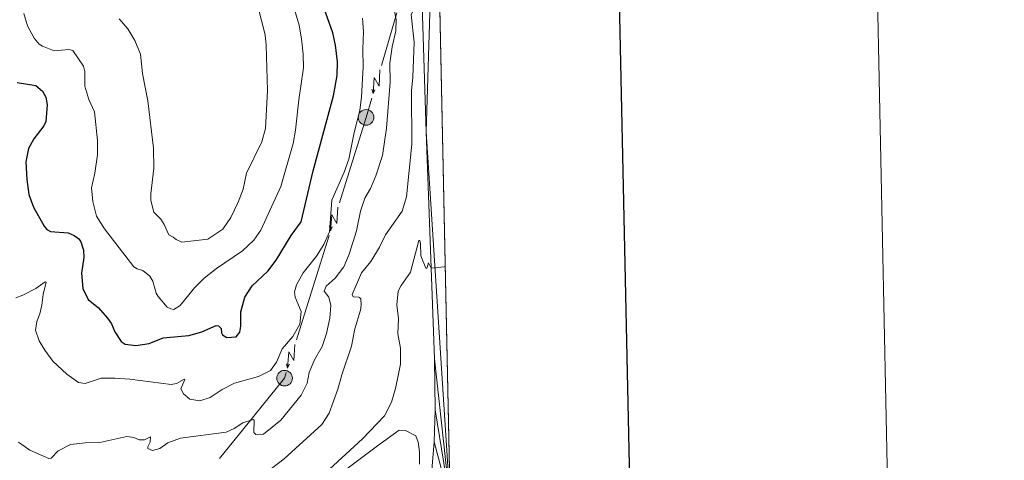
# Model space of a CAD drawing. Units: metres. Extents: x 641118 to 645634, y 713486 to 716548.
# Drawn here: x 645274 to 645634, y 715646 to 715807 of the extents above; entities that cross this region are included whole.
import ezdxf

# ---------------------------------------------------------------- set-up
doc = ezdxf.new("R2010")
doc.units = ezdxf.units.M
doc.header["$MEASUREMENT"] = 0
for name, color, linetype, lineweight in [('Carátula', 7, 'Continuous', 5), ('Elementos auxiliares', 7, 'Continuous', 5), ('Entidades rústicas y varios', 7, 'Continuous', 5), ('Líneas de conducción', 7, 'Continuous', 5), ('Relieve y altimetría', 7, 'Continuous', 5), ('Viales y ferrocarril', 7, 'Continuous', 5)]:
    doc.layers.add(name, color=color, linetype=linetype, lineweight=lineweight)

# ---------------------------------------------------------------- blocks, each defined once
blk = doc.blocks.new('5PELE')
at = {"layer": 'Líneas de conducción', "linetype": 'Continuous', "lineweight": 5}
h = blk.add_hatch(color=9, dxfattribs=at)
edge = h.paths.add_edge_path()
edge.add_arc((-0.0002000001259148121, 0), 2.85, 0, 360)
at = {"layer": 'Líneas de conducción', "color": 252, "linetype": 'Continuous', "lineweight": 5}
blk.add_circle((-0.0002000001259148121, 0), 2.85, dxfattribs=at)

msp = doc.modelspace()

# ---------------------------------------------------------------- linework, layer by layer
at = {"layer": 'Carátula', "color": 7, "linetype": 'Continuous', "lineweight": 25, "flags": 128}
msp.add_lwpolyline([(641927.98, 716260.01), (641979.97, 713845.5900000001), (645534.1300000001, 713922.1300000001), (645482.21, 716333.55), (641927.98, 716260.01)], dxfattribs=at)
at = {"layer": 'Carátula', "color": 7, "linetype": 'Continuous', "lineweight": 5}
msp.add_3dface([(641179.73, 713486.46), (645633.78, 713578.6100000001), (645572.3400000001, 716547.98), (641118.29, 716455.8200000001)], dxfattribs=at)
at = {"layer": 'Elementos auxiliares', "color": 250, "linetype": 'Continuous', "lineweight": 5}
msp.add_3dface([(642045.8800000001, 713898.26), (641998.6200000001, 716211.6599999999), (645417.8899999999, 716282.4299999999), (645466.3200000001, 713969.03)], dxfattribs=at)
at = {"layer": 'Entidades rústicas y varios', "color": 92, "linetype": 'Continuous', "lineweight": 5}
msp.add_polyline3d([(645393.3500000001, 715642.78, 528.71), (645405.0900000001, 715651.5, 528.82), (645412.94, 715657.23, 528.54), (645415.23, 715657.1699999999, 528.42), (645418.98, 715655.1699999999, 528.19), (645419.8400000001, 715652.8900000001, 527.85), (645420.3600000001, 715649.3200000001, 527.62), (645420.3400000001, 715644.78, 527.39)], dxfattribs=at)
at = {"layer": 'Líneas de conducción', "color": 6, "linetype": 'Continuous', "lineweight": 5}
for p, q in [((645412.0324905396, 715809.6171262467, 540.9876705879054), (645406.4334393165, 715790.465555293, 542.3544022404409)), ((645397.1022167634, 715759.3841392195, 543.6097497898296), (645391.1355344073, 715740.2955659046, 543.4514132409132)), ((645387.4063579349, 715728.3652075827, 543.3524528978404), (645381.4396755788, 715709.2766342678, 543.194116348924)), ((645381.4396755788, 715709.2766342678, 543.194116348924), (645375.4729932228, 715690.1880609528, 543.0357798000076)), ((645359.8839780574, 715662.3846729111, 541.5723575048091), (645347.3237314641, 715646.8938139684, 540.0645462653781))]:
    msp.add_line(p, q, dxfattribs=at)
at = {"layer": 'Líneas de conducción', "color": 6, "linetype": 'Continuous', "lineweight": 5, "extrusion": (-0.7486759748728571, -0.6602712408133178, 0.05938158976499948), "elevation": -955778.6577155233, "flags": 128}
msp.add_lwpolyline([(-109944.967664022, 57462.73891810016), (-109940.7223725333, 57393.74216341964), (-109944.2769888617, 57405.71328816876), (-109940.1200901901, 57335.51937180912)], dxfattribs=at)
at = {"layer": 'Líneas de conducción', "color": 6, "linetype": 'Continuous', "lineweight": 5, "extrusion": (0.2751699195649689, -0.9610416209363278, 0.02608674365811635), "elevation": -510284.7437725926, "flags": 128}
msp.add_lwpolyline([(817498.9059892737, 13922.08673218753), (817498.9059892737, 13859.16531896062)], dxfattribs=at)
at = {"layer": 'Líneas de conducción', "color": 6, "linetype": 'Continuous', "lineweight": 5, "extrusion": (-0.3951326638102017, -0.9185458274363034, 0.01198919887277266), "elevation": -912491.1170308033, "flags": 128}
msp.add_lwpolyline([(310026.7563788189, 11546.54886302857), (310026.7563788188, 11419.54468571903)], dxfattribs=at)
at = {"layer": 'Líneas de conducción', "color": 6, "linetype": 'Continuous', "lineweight": 5, "extrusion": (-0.9281365496989188, 0.2881611756590938, 0.2356388803991303), "elevation": -392634.4784217462, "flags": 128}
msp.add_lwpolyline([(-874958.4827747098, 95759.68458299409), (-874951.1638632854, 95760.20050137892), (-874938.5013561822, 95760.09734639505)], dxfattribs=at)
at = {"layer": 'Líneas de conducción', "color": 6, "linetype": 'Continuous', "lineweight": 5, "extrusion": (-0.7607806359617326, -0.6462868177074871, 0.05938158976645276), "flags": 128}
for points, elevation in [([(-127637.9378773286, 57330.01523786888), (-127633.6925858402, 57261.01848318832), (-127637.2472021686, 57272.98960793744), (-127633.0903034972, 57202.7956915778)], -953537.0555734223), ([(-127609.8900573392, 57326.96510826648), (-127605.6447658511, 57257.96835358594), (-127609.1993821794, 57269.93947833506), (-127605.0424835078, 57199.7455619754)], -953492.780676435)]:
    msp.add_lwpolyline(points, dxfattribs=dict(at, elevation=elevation))
at = {"layer": 'Líneas de conducción', "color": 6, "linetype": 'Continuous', "lineweight": 5, "extrusion": (0.2573169956438289, -0.9659748679744101, 0.02608674365755123), "flags": 128}
for points, elevation in [([(807872.932080735, 14314.37681263989), (807872.932080735, 14251.45539941297)], -525293.7520147823), ([(807844.8994069528, 14312.80339640126), (807844.8994069528, 14249.88198317435)], -525249.3905048671)]:
    msp.add_lwpolyline(points, dxfattribs=dict(at, elevation=elevation))
at = {"layer": 'Líneas de conducción', "color": 6, "linetype": 'Continuous', "lineweight": 5, "extrusion": (-0.4120831906744799, -0.9110673427765379, 0.01198919887392829), "flags": 128}
for points, elevation in [([(293072.588743265, 11613.53332725245), (293072.588743265, 11486.5291499429)], -918026.0341093541), ([(293078.9680325026, 11612.49297460471), (293078.9680325026, 11485.48879729515)], -917973.9335111313)]:
    msp.add_lwpolyline(points, dxfattribs=dict(at, elevation=elevation))
at = {"layer": 'Líneas de conducción', "color": 6, "linetype": 'Continuous', "lineweight": 5, "extrusion": (-0.1757314657725133, 0.0467733927002689, 0.9833263454584904), "elevation": -79403.53823601967, "flags": 128}
msp.add_lwpolyline([(-857595.3151237308, 432349.0541670783), (-857593.1926181498, 432348.961676077), (-857576.9256711602, 432341.5509253191)], dxfattribs=at)
at = {"layer": 'Relieve y altimetría', "color": 30, "linetype": 'Continuous', "lineweight": 5, "flags": 128}
for points, elevation in [([(645275.95, 715809.3600000001), (645277.3500000001, 715804.8700000001), (645279.69, 715800.45), (645281.5900000001, 715798.26), (645282.77, 715797.4299999999), (645286.99, 715795.76), (645292.3300000001, 715796.23), (645293.8200000001, 715795.94), (645297.79, 715790.1200000001), (645298.1699999999, 715788.24), (645298.27, 715782.9099999999), (645299.7, 715778.04), (645301.74, 715773.47), (645302.8300000001, 715763.02), (645302.8500000001, 715757.8200000001), (645301.8999999999, 715751.1100000001), (645300.71, 715745.78), (645301.0900000001, 715740.79), (645302.4299999999, 715735.4199999999), (645305.46, 715730.72), (645316.1399999999, 715716.8700000001), (645317.27, 715716.1000000001), (645319.3800000001, 715715.55), (645321.8999999999, 715713.44), (645323.04, 715711.5900000001), (645324.21, 715707.25), (645325.02, 715706.02), (645328.24, 715702.1699999999), (645329.6599999999, 715701.53), (645330.6799999999, 715701.3600000001), (645333.03, 715702.71), (645338.31, 715709.1599999999), (645341.8200000001, 715712.71), (645346.3300000001, 715716.25), (645355.77, 715722.6699999999), (645359.8800000001, 715726.6400000001), (645362.3999999999, 715730.28), (645369.78, 715746.26), (645374.27, 715761.9199999999), (645375.1499999999, 715766.8400000001), (645376.3300000001, 715777.8600000001), (645378.03, 715789.5800000001), (645377.8500000001, 715794.5700000001), (645377.3500000001, 715800.19), (645376.48, 715805.1100000001), (645370.45, 715825.3)], 555), ([(645310.79, 715807.4199999999), (645313.8999999999, 715803.8200000001), (645316.52, 715799.5700000001), (645318.54, 715794.52), (645319.29, 715787.51), (645321.25, 715777.52), (645323.26, 715760.25), (645323.45, 715752.8900000001), (645322.31, 715743.49), (645322.3400000001, 715741.1599999999), (645323.3500000001, 715736.8400000001), (645325.95, 715734.25), (645327.1399999999, 715732.3400000001), (645328.8500000001, 715728.53), (645330.5, 715727.74), (645331.51, 715726.8900000001), (645333.6200000001, 715725.8999999999), (645343.1699999999, 715726.98), (645348.5800000001, 715730.6499999999), (645351.45, 715734.9199999999), (645354.1399999999, 715740.55), (645355.95, 715745.21), (645357.26, 715751.1400000001), (645362.8700000001, 715762.52), (645364.1100000001, 715767.3900000001), (645364.8400000001, 715781.23), (645364.4299999999, 715797.78), (645364.02, 715801.5700000001), (645358.8, 715822.19)], 560), ([(645274.05, 715652.8800000001), (645278.1000000001, 715649.8900000001), (645285.0900000001, 715646.8600000001), (645285.9199999999, 715647.03), (645288.55, 715649.74), (645293.03, 715651.97), (645298.3400000001, 715652.6499999999), (645303.7, 715652.73), (645313.5, 715654.8900000001), (645316.1300000001, 715654.5700000001), (645318.02, 715653.75), (645320.04, 715653.6499999999), (645322.1699999999, 715654.75), (645322.06, 715652.8500000001), (645321.1799999999, 715651.1799999999), (645321.1599999999, 715650.5900000001), (645322.8800000001, 715649.79), (645325.5800000001, 715650.5800000001), (645328.51, 715652.5800000001), (645333.19, 715654.3500000001), (645349.75, 715656.55), (645352.76, 715657.81), (645355.8400000001, 715659.97), (645359.6399999999, 715661.1699999999), (645360.02, 715660.9299999999), (645359.8600000001, 715656.3700000001), (645360.5900000001, 715655.69), (645363.47, 715655.8200000001), (645369.76, 715660.9199999999), (645377.1200000001, 715670.01), (645379.4199999999, 715674.46), (645380.05, 715678.29), (645382.02, 715682.8800000001), (645384.79, 715687.81), (645386.3800000001, 715692.55), (645387.6499999999, 715698.1499999999), (645387.98, 715702.71), (645387.31, 715705.79), (645385.55, 715708.02), (645386.29, 715709.8200000001), (645389.5800000001, 715712.72), (645392.8, 715716.8700000001), (645394.6799999999, 715721.51), (645397.3899999999, 715729.98), (645398.8800000001, 715737.1599999999), (645400.3999999999, 715741.9199999999), (645402.4299999999, 715745.5), (645404.44, 715750.0800000001), (645406.9099999999, 715757.54), (645408.27, 715767.55), (645409.6100000001, 715784.3200000001), (645409.52, 715791.29), (645410.3999999999, 715797.27), (645411.72, 715803.0900000001), (645411.8, 715807.06), (645409.51, 715819.26)], 540), ([(645418.3700000001, 715798.9099999999), (645417.3800000001, 715808.95), (645419.27, 715813.27), (645427.69, 715814.3300000001)], 535), ([(645273.1000000001, 715705.51), (645275.6499999999, 715706.49), (645280.3, 715709.03), (645283.77, 715711.46), (645284.1100000001, 715711.25), (645283.02, 715706.81), (645282.53, 715702.94), (645281.8, 715699.71), (645280.74, 715696.9099999999), (645280.19, 715693.77), (645281.6200000001, 715689.9099999999), (645283.6200000001, 715686.48), (645286.55, 715682.4299999999), (645291.6000000001, 715677.6799999999), (645295.9099999999, 715674.7), (645298.3, 715674.27), (645304.22, 715676.19), (645309.23, 715676.25), (645314.6499999999, 715675.8700000001), (645329.6799999999, 715673.8999999999), (645331.6499999999, 715674.28), (645334.4299999999, 715675.9199999999), (645334.69, 715675.79), (645333.28, 715672.3300000001), (645334.2, 715670.51), (645336.56, 715668.5900000001), (645340.19, 715667.98), (645343.99, 715669.21), (645348.3500000001, 715672.0800000001), (645352.8800000001, 715674.45), (645361.6000000001, 715676.79), (645366.02, 715679.05), (645368.19, 715682.0700000001), (645370.28, 715686.95), (645374.1699999999, 715691.5), (645376.74, 715695.94), (645377.19, 715700.56), (645374.97, 715705.8200000001), (645374.8, 715707.8), (645375.4199999999, 715710.3200000001), (645377.96, 715714.6599999999), (645382.78, 715720.72), (645385.45, 715725.04), (645387.48, 715729.6200000001), (645388.3200000001, 715741.25), (645392.8800000001, 715751.46), (645394.54, 715756.1799999999), (645396.55, 715765.8999999999), (645398.6000000001, 715773.96), (645399.25, 715778.9099999999), (645399.8500000001, 715789.8200000001), (645399.6799999999, 715796.3600000001), (645399.97, 715802.69), (645399.56, 715807.6799999999)], 545), ([(645366.29, 715643.28), (645370.98, 715646.76), (645384.6699999999, 715659.28), (645387.4199999999, 715663.47), (645390.5800000001, 715672.2), (645392, 715677.3999999999), (645395.5700000001, 715687.8600000001), (645396.8, 715694.25), (645398.8800000001, 715701.0800000001), (645399.0800000001, 715702.8500000001), (645398.8999999999, 715705.19), (645398.48, 715705.6300000001), (645398.19, 715705.76), (645396.1699999999, 715705.96), (645395.75, 715706.74), (645399.1499999999, 715714.7), (645402.6100000001, 715718.8200000001), (645405.78, 715724.02), (645407.99, 715728.54), (645413.98, 715737.19), (645415.6599999999, 715742.4299999999), (645417.5800000001, 715761.74), (645417.3899999999, 715781.21), (645417.9299999999, 715786.1799999999), (645418.3700000001, 715798.9099999999)], 535), ([(645385.96, 715641.52), (645399.6100000001, 715654.1100000001), (645407.6100000001, 715662.4199999999), (645410.1200000001, 715667.51), (645411.6000000001, 715672.4299999999), (645413.4299999999, 715681.31), (645413.3700000001, 715687.1400000001), (645412.46, 715692.4299999999), (645412.71, 715697.99), (645412.0700000001, 715703.04), (645412.55, 715708.01), (645413.69, 715710.1200000001), (645417.1000000001, 715714.95), (645420.1100000001, 715726.53), (645420.3899999999, 715726.56), (645420.51, 715726.3700000001), (645420.6699999999, 715725.5), (645420.8500000001, 715720.96), (645422.71, 715716.3700000001), (645422.99, 715716.3700000001), (645423.2, 715716.6100000001), (645423.6699999999, 715718.3800000001), (645424.5900000001, 715716.44), (645429.3700000001, 715716.8300000001), (645429.73, 715717.02)], 530)]:
    msp.add_lwpolyline(points, dxfattribs=dict(at, elevation=elevation))
at = {"layer": 'Relieve y altimetría', "color": 30, "linetype": 'Continuous', "lineweight": 25, "elevation": 550, "flags": 128}
for points in [[(645284.45, 715776.1000000001), (645284, 715770), (645283.3, 715768.3999999999), (645279.5900000001, 715763.6200000001), (645277.6200000001, 715760.1300000001), (645276.75, 715755.2), (645277.02, 715748.79), (645277.76, 715743.3200000001), (645279.51, 715738.6300000001), (645283.3500000001, 715731.78), (645284.3600000001, 715730.53), (645285.6599999999, 715729.8), (645292.1599999999, 715729.29), (645294.3400000001, 715728.27), (645295.98, 715727.1100000001), (645296.8, 715726.01), (645297.71, 715722.97), (645297.8300000001, 715720.28), (645297.06, 715714.6000000001), (645297.48, 715708.98), (645299.48, 715704.94), (645303.2, 715701.8999999999), (645306.51, 715698.1499999999), (645307.94, 715696.06), (645309.1300000001, 715693.1400000001), (645311.46, 715689.6300000001), (645312.94, 715688.6599999999), (645316.81, 715688.1300000001), (645321.75, 715688.8400000001), (645326.81, 715690.9199999999), (645336.1300000001, 715691.8200000001), (645340.95, 715693.1499999999), (645346.1300000001, 715695.4099999999), (645347.02, 715695.31), (645348.01, 715694.3900000001), (645348.05, 715692.8400000001), (645348.48, 715692), (645350.04, 715691.04), (645353.4099999999, 715691.26), (645354.8500000001, 715693.04), (645355.1399999999, 715695.26), (645355.1399999999, 715700.48), (645356.56, 715705.77), (645359.3400000001, 715709.9299999999), (645365.01, 715715.3500000001), (645368.0900000001, 715719.29), (645373.55, 715728.3200000001), (645377.1200000001, 715733.3400000001), (645381.6100000001, 715751.97), (645388.97, 715779.3400000001), (645390.31, 715786.71), (645390.48, 715791.71), (645389.74, 715797.81), (645388.69, 715802.28), (645384.19, 715815.0700000001)], [(645273.54, 715784.19), (645280.3600000001, 715783.1100000001), (645282.76, 715780.99), (645283.94, 715778.81), (645284.45, 715776.1000000001)]]:
    msp.add_lwpolyline(points, dxfattribs=at)
at = {"layer": 'Viales y ferrocarril', "color": 250, "linetype": 'Continuous', "lineweight": 15}
msp.add_polyline3d([(645424.8800000001, 715642.6699999999, 525.9), (645425.6699999999, 715652.9299999999, 526.54), (645426.1100000001, 715664.6799999999, 527.32), (645425.79, 715683.29, 528.38), (645422.79, 715766.1699999999, 532.4300000000001), (645418.7, 715897.48, 539.55), (645417.72, 715933.55, 541.66), (645415.4199999999, 715983.1599999999, 544.9300000000001), (645415.24, 715990.54, 545.4300000000001), (645415.5, 715999.1200000001, 545.99), (645416.5900000001, 716004.9199999999, 546.45), (645418.3200000001, 716010.53, 546.77), (645421, 716017.2, 547.1800000000001), (645422.8500000001, 716020.98, 547.35), (645423.01, 716021.3, 547.36), (645423.3400000001, 716021.8500000001, 547.39)], dxfattribs=at)

# ---------------------------------------------------------------- block references
at = {"layer": 'Líneas de conducción', "color": 252, "linetype": 'Continuous', "lineweight": 5}
for p in [(645400.8800000001, 715771.47, 543.71), (645371.1100000001, 715676.23, 542.92)]:
    msp.add_blockref('5PELE', p, dxfattribs=at)

# ---------------------------------------------------------------- meshes
at = {"layer": 'Viales y ferrocarril', "color": 20, "linetype": 'Continuous', "lineweight": 5}
mesh = msp.add_polyface(dxfattribs=at)
corners = [(642735.1699999997, 714885.3399999996, 450.6399999999878), (642749.3799999999, 714878.0799999998, 450.719999999992), (642893.5799999998, 714804.3899999997, 451.5799999999915), (642910.2299999997, 714796.3099999998, 451.869999999999), (642929.0399999998, 714788.0499999998, 451.9299999999822), (642944.7499999998, 714782.2899999998, 452.219999999993), (642954.4199999999, 714779.22, 452.390000000001), (642963.5699999998, 714776.8099999996, 452.4399999999824), (642974.5299999998, 714774.4199999997, 452.619999999987), (642985.1399999994, 714772.5199999996, 452.729999999992), (643023.6499999997, 714767.28, 453.1100000000106), (643026.5599999998, 714766.8799999999, 453.1399999999846), (643084.7099999997, 714758.9699999995, 453.7099999999803), (643142.0499999998, 714751.4099999997, 453.9899999999753), (643161.7999999998, 714749.3599999999, 454.0799999999933), (643163.9299999997, 714749.2099999997, 454.0899999999912), (643189.3500000001, 714747.4599999997, 454.2199999999913), (643205.6499999997, 714747.6799999997, 454.1399999999957), (643216.4399999997, 714748.3099999998, 454.0999999999944), (643238.2399999998, 714750.7199999997, 454.0899999999968), (643286.2699999998, 714758.2799999998, 454.4299999999866), (643297.0599999998, 714759.9799999997, 454.5099999999844), (643378.6099999999, 714773.0599999998, 456.3399999999855), (643446.2599999998, 714783.9599999997, 458.4099999999856), (643581.2799999998, 714806.5099999998, 460.9899999999976), (643649.9899999998, 714817.5399999998, 462.4199999999936), (643756.2199999997, 714835.0399999998, 464.66), (643863.1499999997, 714852.6499999994, 466.9199999999892), (643869.4199999997, 714853.6699999997, 467.1099999999901), (643938.4499999997, 714864.9399999997, 469.2399999999991), (644002.1799999999, 714874.8699999999, 470.6199999999899), (644072.6399999997, 714886.0799999998, 472.5699999999844), (644095.4499999997, 714890.5399999998, 472.8599999999878), (644108.7899999998, 714894.2399999995, 473.0299999999882), (644113.9099999997, 714896.1399999997, 473.1399999999796), (644129.4799999997, 714902.9099999997, 473.2599999999894), (644248.3399999999, 714961.3699999999, 474.2899999999933), (644318.3400000001, 714996.2699999998, 474.8300000000011), (644359.7199999997, 715016.9099999997, 475.1499999999937), (644415.1100000001, 715044.1399999997, 475.549999999989), (644462.6299999999, 715067.48, 476.470000000003), (644484.5699999998, 715078.3899999997, 477.0400000000001), (644519.3899999997, 715095.4299999997, 478.479999999977), (644536.5899999999, 715103.9599999995, 478.8199999999887), (644551.8399999999, 715111.4599999995, 479.5499999999951), (644596.5799999998, 715133.4699999997, 481.689999999998), (644679.9099999997, 715174.6399999994, 486.3699999999927), (644681.0700000001, 715175.21, 486.4400000000015), (644683.6799999997, 715176.5, 486.5900000000009), (644740.0899999999, 715203.6999999997, 489.3099999999848), (644774.9299999997, 715219.4499999997, 490.6299999999894), (644879.2199999997, 715264.3099999996, 494.0699999999892), (644944.5599999998, 715292.0399999996, 496.9399999999816), (644977.6199999996, 715306.7799999996, 498.5699999999802), (644985.3700000001, 715310.2299999997, 498.9499999999999), (644991.9299999997, 715313.3899999997, 499.2599999999953), (645006.2199999997, 715320.2899999998, 499.9199999999814), (645043.7, 715340.1599999999, 501.5000000000017), (645056.5699999998, 715346.9799999993, 502.0399999999788), (645137.95, 715390.19, 506.2299999999995), (645192.5999999999, 715419.2799999996, 509.5099999999827), (645199.0499999998, 715422.7099999997, 509.8999999999799), (645241.27, 715445.1799999997, 512.4299999999923), (645280.4699999997, 715466.0399999996, 514.7799999999932), (645312.7499999998, 715483.2199999995, 516.7199999999866), (645332.8, 715494.4199999995, 517.74999999998), (645343.6099999999, 715501.5699999998, 518.1599999999897), (645349.6799999995, 715506.0699999996, 518.4999999999864), (645358.9199999997, 715513.7899999998, 519.0699999999941), (645371.0099999998, 715525.8699999999, 519.9299999999922), (645382.5899999996, 715539.2199999997, 520.5599999999753), (645388.5199999998, 715546.9299999997, 520.9699999999989), (645397.6100000001, 715560.9399999997, 521.7699999999969), (645405.1799999995, 715574.7799999996, 522.2799999999836), (645410.3999999994, 715586.5599999998, 522.909999999987), (645415.0099999998, 715597.8999999994, 523.419999999996), (645416.97, 715603.79, 523.7400000000063), (645419.8199999998, 715613.8399999999, 524.3399999999947), (645422.2699999998, 715624.6999999995, 524.9299999999818), (645424.8799999999, 715642.6699999997, 525.8999999999945), (645425.6699999997, 715652.9299999997, 526.5399999999856), (645426.1099999999, 715664.6799999995, 527.319999999976), (645425.79, 715683.2899999998, 528.3800000000023), (645422.79, 715766.1699999997, 532.4299999999969), (645418.7, 715897.4799999997, 539.5499999999865), (645417.7199999997, 715933.5499999998, 541.6599999999903), (645415.4199999997, 715983.1599999997, 544.9299999999936), (645415.24, 715990.5399999998, 545.430000000007), (645415.5, 715999.1199999999, 545.9899999999969), (645416.5899999999, 716004.9199999997, 546.4499999999863), (645418.3199999998, 716010.5299999998, 546.7699999999954), (645420.9999999998, 716017.1999999997, 547.1799999999828), (645422.8500000001, 716020.9799999997, 547.3500000000033), (645423.0099999998, 716021.2999999998, 547.3600000000004), (645423.3400000001, 716021.8499999999, 547.3899999999873), (645423.8300000001, 715998.5299999998, 545.6799999999876), (645423.3700000001, 715993.8599999999, 545.3900000000049), (645423.3299999998, 715993.4699999997, 545.3699999999903), (645423.9399999997, 715956.5499999998, 543.0699999999983), (645424.29, 715945.1299999999, 542.399999999997), (645426.29, 715880.7299999997, 538.6200000000023), (645431.53, 715631, 526.0600000000096), (645430.4099999997, 715624.0199999996, 525.6299999999736), (645429.9899999998, 715621.4299999997, 525.4699999999832), (645427.6499999997, 715610.8199999998, 524.9599999999937), (645425.0799999998, 715601.7699999998, 524.4099999999972), (645422.0099999998, 715592.4999999995, 523.9499999999955), (645418.4299999997, 715583.2599999998, 523.4899999999907), (645413.7799999998, 715573.8299999998, 522.9099999999885), (645408.3300000001, 715563.5900000001, 522.3399999999992), (645398.9399999997, 715548.5799999996, 521.7099999999856), (645393.2499999998, 715540.3599999999, 521.3099999999973), (645386.8199999998, 715532.1799999997, 520.84999999999), (645374.81, 715518.53, 520.1600000000095), (645366.9599999997, 715510.5899999999, 519.7099999999949), (645358.6599999997, 715503.0999999996, 519.0199999999835), (645350.4399999997, 715496.9799999997, 518.5999999999902), (645341.9599999997, 715491.2399999998, 518.1900000000016), (645333.4399999997, 715486.1599999997, 517.8099999999874), (645321.0599999998, 715479.1499999997, 517.1500000000044), (645311.4099999997, 715473.9699999997, 516.5599999999943), (645303.4799999997, 715469.7099999997, 516.0799999999883), (645214.7499999998, 715423.3699999999, 510.6499999999932), (645141.1399999999, 715384.1899999997, 506.2299999999942), (645059.7499999998, 715340.9799999997, 502.0399999999921), (645043.3099999998, 715332.2599999998, 501.3499999999983), (645009.29, 715314.2299999997, 499.9199999999979), (644988.23, 715304.0700000001, 498.9499999999939), (644961.27, 715292.1000000001, 497.6399999999924), (644943.3899999997, 715284.1599999995, 496.769999999988), (644881.8799999994, 715258.0599999996, 494.069999999977), (644834.74, 715237.8599999999, 492.4699999999933), (644777.6699999997, 715213.2399999998, 490.6299999999871), (644742.95, 715197.5399999998, 489.3099999999936), (644712.5899999999, 715183.0900000001, 487.8799999999954), (644668.76, 715161.6299999999, 485.7000000000017), (644599.5899999999, 715127.3799999994, 481.6899999999914), (644569.5299999998, 715112.5899999996, 480.2599999999955), (644563.1199999999, 715109.4399999997, 479.9499999999974), (644555.2899999998, 715105.5899999999, 479.5699999999889), (644539.5999999999, 715097.8699999999, 478.8199999999916), (644522.3899999999, 715089.3400000001, 478.4799999999944), (644487.5699999998, 715072.2999999998, 477.0399999999783), (644465.6399999997, 715061.3899999997, 476.4699999999815), (644418.1000000001, 715038.05, 475.5499999999966), (644362.73, 715010.8599999999, 475.1499999999913), (644322.8899999997, 714990.9999999998, 474.8399999999882), (644251.3399999999, 714955.3199999996, 474.289999999981), (644132.3199999998, 714896.7799999998, 473.2599999999816), (644116.4299999997, 714889.8699999999, 473.1400000000032), (644110.96, 714887.8399999999, 473.0299999999849), (644103.6499999999, 714885.6000000001, 472.9700000000038), (644096.9099999999, 714883.9399999997, 472.8599999999866), (644073.8199999998, 714879.4299999999, 472.5699999999997), (644003.23, 714868.2, 470.6199999999968), (643934.4599999997, 714857.45, 469.0899999999961), (643907.5599999998, 714853.0599999998, 468.2599999999837), (643859.5499999998, 714845.2199999997, 466.7799999999979), (643757.0099999998, 714828.3299999998, 464.6399999999967), (643651.0700000001, 714810.8699999999, 462.4200000000057), (643582.3699999999, 714799.8399999999, 460.9899999999952), (643447.3499999999, 714777.2899999998, 458.4099999999886), (643379.6799999999, 714766.3899999997, 456.3399999999877), (643298.1199999999, 714753.3099999998, 454.5099999999917), (643282.1100000001, 714750.79, 454.3999999999987), (643239.1399999999, 714744.02, 454.0899999999894), (643217.0099999998, 714741.5699999996, 454.099999999985), (643205.8899999999, 714740.9299999997, 454.1399999999915), (643189.19, 714740.6999999997, 454.2200000000017), (643166.69, 714742.0599999998, 454.0999999999877), (643141.1799999997, 714744.7999999998, 453.989999999994), (643083.8199999996, 714752.3599999996, 453.7099999999793), (642985.2399999998, 714765.7699999998, 452.7399999999878), (642973.2299999997, 714767.8799999999, 452.6199999999841), (642955.75, 714771.98, 452.4100000000102), (642942.5899999999, 714775.9799999997, 452.2199999999805), (642930.8, 714780.3, 452.0100000000028), (642926.5499999998, 714781.8599999999, 451.9299999999787), (642907.4299999997, 714790.2599999998, 451.8699999999967), (642890.6099999999, 714798.4199999997, 451.5799999999962), (642871.4299999997, 714808.2199999997, 451.4800000000029), (642866.7599999998, 714810.6099999999, 451.4499999999802), (642835.9199999995, 714826.3699999999, 451.2699999999826), (642832.8400000001, 714827.94, 451.2500000000061), (642738.5299999998, 714876.1299999999, 450.7199999999974), (642625.9899999998, 714933.8299999998, 449.3500000000019), (642610.7799999998, 714941.3799999994, 448.9999999999779), (642599.3599999999, 714945.5599999996, 448.8299999999825), (642587.4299999997, 714949.0299999998, 448.8299999999987), (642563.1899999997, 714955.0599999998, 448.5999999999904), (642543.1499999999, 714959.8999999997, 448.0299999999867), (642523.1199999999, 714964.7399999998, 447.9699999999931), (642503.9299999997, 714970.2799999998, 447.7999999999862), (642492.0499999998, 714974.3299999996, 447.5699999999868), (642469.3199999998, 714982.7899999996, 447.3999999999891), (642424.1300000001, 715000.4099999997, 447.0499999999976), (642410.4499999997, 715006.0899999999, 446.8299999999974), (642398.4299999999, 715011.6899999997, 446.7099999999937), (642352.19, 715035.5299999998, 446.3299999999977), (642348.0399999998, 715037.6699999997, 446.2999999999843), (642258.5699999998, 715083.7999999998, 445.5699999999913), (642253.0799999998, 715086.5, 445.5399999999972), (642219.8599999999, 715102.79, 445.33), (642201.8399999999, 715110.5299999996, 445.2799999999832), (642093.0399999998, 715151.6599999997, 446.3799999999894), (642087.9399999997, 715153.5899999999, 446.4299999999934), (642035.2999999998, 715174.3499999999, 446.9399999999953), (642019.6799999997, 715180.9199999995, 446.9199999999955), (642019.53, 715188.3699999999, 446.9200000000035), (642037.5799999998, 715180.76, 446.9399999999943), (642048.4899999998, 715176.3999999997, 446.8299999999892), (642053.2199999997, 715174.5099999995, 446.7799999999858), (642084.9799999997, 715161.8399999999, 446.4799999999913), (642204.3399999999, 715116.7099999997, 445.2799999999806), (642222.6300000001, 715108.8499999999, 445.3299999999928), (642253.76, 715093.7699999998, 445.5099999999998), (642361.9799999997, 715037.9799999995, 446.3899999999758), (642367.8699999996, 715034.9499999995, 446.4399999999731), (642401.3699999999, 715017.6799999995, 446.7099999999912), (642413.1399999997, 715012.1899999997, 446.8300000000034), (642426.6199999999, 715006.5899999999, 447.0499999999905), (642471.6899999997, 714989.0199999998, 447.4000000000001), (642494.2899999998, 714980.6099999999, 447.5699999999966), (642505.9299999997, 714976.6399999997, 447.7999999999923), (642524.8299999998, 714971.1799999997, 447.96999999998), (642544.7199999997, 714966.3799999999, 448.0299999999912), (642564.7799999998, 714961.5299999998, 448.5999999999987), (642589.1699999997, 714955.4699999997, 448.8299999999908), (642601.4399999997, 714951.8999999994, 448.8299999999923), (642613.4199999997, 714947.5099999995, 448.9999999999864), (642628.9799999997, 714939.7799999998, 449.3499999999905)]
mesh.append_faces([[corners[k] for k in face] for face in [(94, 92, 93), (209, 207, 208)]], dxfattribs={"vtx0": -1, "color": 20})
mesh.append_faces([[corners[k] for k in face] for face in [(92, 95, 91), (91, 95, 90), (90, 95, 89), (89, 95, 88), (88, 96, 87), (87, 97, 86), (86, 98, 85), (85, 99, 84), (84, 100, 83), (83, 101, 82), (82, 101, 81), (81, 101, 80), (80, 101, 79), (79, 101, 78), (78, 103, 77), (77, 104, 76), (76, 105, 75), (75, 106, 74), (74, 108, 73), (73, 109, 72), (72, 110, 71), (71, 111, 70), (70, 112, 69), (69, 114, 68), (68, 115, 67), (67, 116, 66), (66, 117, 65), (65, 119, 64), (64, 121, 63), (63, 121, 62), (62, 122, 61), (61, 122, 60), (60, 123, 59), (59, 123, 58), (58, 124, 57), (57, 125, 56), (56, 126, 55), (55, 127, 54), (54, 127, 53), (53, 128, 52), (52, 129, 51), (51, 131, 50), (50, 133, 49), (49, 134, 48), (48, 135, 47), (47, 135, 46), (46, 135, 45), (45, 137, 44), (44, 140, 43), (43, 140, 42), (42, 142, 41), (41, 142, 40), (40, 144, 39), (39, 145, 38), (38, 146, 37), (37, 147, 36), (36, 147, 35), (35, 148, 34), (34, 149, 33), (33, 151, 32), (32, 153, 31), (31, 154, 30), (30, 154, 29), (29, 156, 28), (28, 157, 27), (27, 157, 26), (26, 158, 25), (25, 160, 24), (24, 160, 23), (23, 162, 22), (22, 162, 21), (21, 163, 20), (20, 164, 19), (19, 166, 18), (18, 167, 17), (17, 167, 16), (16, 169, 15), (15, 169, 14), (14, 170, 13), (13, 170, 12), (12, 171, 11), (11, 172, 10), (10, 172, 9), (9, 173, 8), (8, 173, 7), (7, 174, 6), (6, 175, 5), (5, 176, 4), (181, 2, 180), (180, 2, 179), (1, 184, 0), (184, 1, 183), (4, 178, 3), (0, 185, 230), (230, 186, 229), (229, 186, 228), (228, 187, 227), (227, 188, 226), (226, 189, 225), (225, 190, 224), (224, 191, 223), (223, 193, 222), (222, 194, 221), (221, 194, 220), (220, 195, 219), (219, 197, 218), (218, 197, 217), (216, 199, 215), (200, 215, 199), (198, 217, 197), (215, 202, 214), (202, 215, 201), (214, 202, 213), (213, 204, 212), (212, 205, 211), (211, 206, 210), (210, 206, 209)]], dxfattribs={"vtx0": -1, "vtx1": -1, "color": 20})
mesh.append_faces([[corners[k] for k in face] for face in [(92, 94, 95), (88, 95, 96), (87, 96, 97), (86, 97, 98), (85, 98, 99), (84, 99, 100), (83, 100, 101), (78, 101, 102), (78, 102, 103), (77, 103, 104), (76, 104, 105), (75, 105, 106), (74, 106, 107), (74, 107, 108), (73, 108, 109), (72, 109, 110), (71, 110, 111), (70, 111, 112), (69, 112, 113), (69, 113, 114), (68, 114, 115), (67, 115, 116), (66, 116, 117), (65, 117, 118), (65, 118, 119), (64, 119, 120), (64, 120, 121), (62, 121, 122), (60, 122, 123), (58, 123, 124), (57, 124, 125), (56, 125, 126), (55, 126, 127), (53, 127, 128), (52, 128, 129), (51, 129, 130), (51, 130, 131), (50, 131, 132), (50, 132, 133), (49, 133, 134), (48, 134, 135), (45, 135, 136), (45, 136, 137), (44, 137, 138), (44, 138, 139), (44, 139, 140), (42, 140, 141), (42, 141, 142), (40, 142, 143), (40, 143, 144), (39, 144, 145), (38, 145, 146), (37, 146, 147), (35, 147, 148), (34, 148, 149), (33, 149, 150), (33, 150, 151), (32, 151, 152), (32, 152, 153), (31, 153, 154), (29, 154, 155), (29, 155, 156), (28, 156, 157), (26, 157, 158), (25, 158, 159), (25, 159, 160), (23, 160, 161), (23, 161, 162), (21, 162, 163), (20, 163, 164), (19, 164, 165), (19, 165, 166), (18, 166, 167), (16, 167, 168), (16, 168, 169), (14, 169, 170), (12, 170, 171), (11, 171, 172), (9, 172, 173), (7, 173, 174), (6, 174, 175), (5, 175, 176), (4, 176, 177), (4, 177, 178), (2, 181, 182), (2, 182, 183), (183, 1, 2), (179, 2, 3), (0, 184, 185), (3, 178, 179), (230, 185, 186), (228, 186, 187), (227, 187, 188), (226, 188, 189), (225, 189, 190), (224, 190, 191), (223, 191, 192), (223, 192, 193), (222, 193, 194), (220, 194, 195), (219, 195, 196), (219, 196, 197), (198, 216, 217), (216, 198, 199), (215, 200, 201), (213, 202, 203), (213, 203, 204), (212, 204, 205), (211, 205, 206), (209, 206, 207)]], dxfattribs={"vtx0": -1, "vtx2": -1, "color": 20})

doc.saveas('drawing.dxf')
